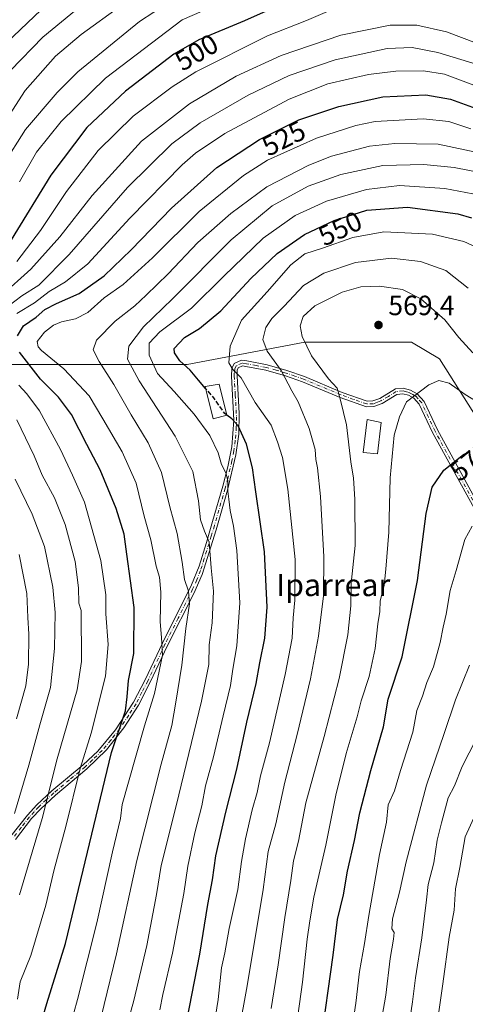
# Model space of a CAD drawing. Units: metres. Extents: x 606798 to 610239, y 4770909 to 4773276.
# Drawn here: x 609747 to 609907, y 4772086 to 4772440 of the extents above; entities that cross this region are included whole.
import ezdxf
from ezdxf.enums import TextEntityAlignment as Align

# ---------------------------------------------------------------- set-up
doc = ezdxf.new("R2010")
doc.units = ezdxf.units.M
doc.header["$MEASUREMENT"] = 0
doc.linetypes.add('DGN Style 3', pattern=[2.307223, 1.648017, -0.659207])
doc.linetypes.add('DGN Style 4', pattern=[2.638475, 1.318413, -0.659207, 0.001648, -0.659207])
for name, color, linetype, lineweight in [('Arbolado forestal CxS', 92, 'Continuous', 0), ('Camino Cxs', 7, 'Continuous', 0), ('Camino eje', 30, 'DGN Style 4', 13), ('Curva de nivel maestra', 30, 'Continuous', 30), ('Curva de nivel maestra oculto', 30, 'DGN Style 3', 30), ('Curva de nivel normal', 30, 'Continuous', 0), ('Edificación Cxs', 1, 'Continuous', 13), ('Punto de cota en terreno', 7, 'Continuous', 0), ('Rótulo de curva de nivel directora', 7, 'Continuous', 0), ('Rótulo de punto de cota en terreno', 7, 'Continuous', 0), ('Texto cartográfico', 7, 'Continuous', 0)]:
    doc.layers.add(name, color=color, linetype=linetype, lineweight=lineweight)
doc.styles.add('Style-Arial', font='txt')

# ---------------------------------------------------------------- blocks, each defined once
blk = doc.blocks.new('*U7')
at = {"layer": 'Arbolado forestal CxS', "color": 92, "linetype": 'Continuous', "lineweight": 0}
blk.add_polyline3d([(610136.5761, 4772082.4537, 563.3878), (610154.7301, 4772106.9047, 549.8882), (610156.7453, 4772116.9757, 545.1577), (610140.6245, 4772133.0895, 542.9983), (610100.3227, 4772131.0759, 559.1283), (610072.1121, 4772135.1039, 568.4831), (610053.9767, 4772157.2609, 567.2076), (610039.8709, 4772167.3321, 569.3475), (610011.6601, 4772167.3321, 581.5831), (609979.4183, 4772147.1901, 602.7059), (609955.2373, 4772145.1753, 609.2083), (609935.0863, 4772163.3033, 601.1859), (609931.0561, 4772195.5315, 592.8011), (609931.8175, 4772223.0925, 588.8265), (609919.7331, 4772259.3487, 580.583), (609911.6767, 4772295.6049, 571.7176), (609897.5769, 4772317.7615, 567.9398), (609887.5065, 4772323.8037, 568.4756), (609849.2359, 4772323.8039, 564.8257), (609806.9379, 4772315.7469, 550.8877), (609772.6961, 4772315.7471, 533.7572), (609734.4255, 4772315.7473, 514.8232)], dxfattribs=at)
blk = doc.blocks.new('5PATER')
at = {"layer": 'Punto de cota en terreno', "linetype": 'Continuous', "lineweight": 0}
h = blk.add_hatch(color=51, dxfattribs=at)
edge = h.paths.add_edge_path()
edge.add_ellipse((0, 0), major_axis=(-0.11, -0.111), ratio=0.999422, start_angle=0, end_angle=360)

msp = doc.modelspace()

# ---------------------------------------------------------------- linework, layer by layer
at = {"layer": 'Arbolado forestal CxS', "color": 92, "linetype": 'Continuous', "lineweight": 0}
for points in [[(609734.4255, 4772315.7473, 514.8232), (609772.6961, 4772315.7471, 533.7572), (609806.9379, 4772315.7469, 550.8877), (609849.2359, 4772323.8039, 564.8257), (609887.5065, 4772323.8037, 568.4756), (609897.5769, 4772317.7615, 567.9398), (609911.6767, 4772295.6049, 571.7176), (609919.7331, 4772259.3487, 580.583), (609931.8175, 4772223.0925, 588.8265), (609931.0561, 4772195.5315, 592.8011), (609935.0863, 4772163.3033, 601.1859), (609955.2373, 4772145.1753, 609.2083), (609979.4183, 4772147.1901, 602.7059), (610011.6601, 4772167.3321, 581.5831), (610039.8709, 4772167.3321, 569.3475), (610053.9767, 4772157.2609, 567.2076), (610072.1121, 4772135.1039, 568.4831), (610100.3227, 4772131.0759, 559.1283), (610140.6245, 4772133.0895, 542.9983), (610156.7453, 4772116.9757, 545.1577), (610154.7301, 4772106.9047, 549.8882), (610136.5761, 4772082.4537, 563.3878)], [(610136.5761, 4772082.4537, 563.3878), (610154.7301, 4772106.9047, 549.8882), (610156.7453, 4772116.9757, 545.1577), (610140.6245, 4772133.0895, 542.9983), (610100.3227, 4772131.0759, 559.1283), (610072.1121, 4772135.1039, 568.4831), (610053.9767, 4772157.2609, 567.2076), (610039.8709, 4772167.3321, 569.3475), (610011.6601, 4772167.3321, 581.5831), (609979.4183, 4772147.1901, 602.7059), (609955.2373, 4772145.1753, 609.2083), (609935.0863, 4772163.3033, 601.1859), (609931.0561, 4772195.5315, 592.8011), (609931.8175, 4772223.0925, 588.8265), (609919.7331, 4772259.3487, 580.583), (609911.6767, 4772295.6049, 571.7176), (609897.5769, 4772317.7615, 567.9398), (609887.5065, 4772323.8037, 568.4756), (609849.2359, 4772323.8039, 564.8257), (609806.9379, 4772315.7469, 550.8877), (609772.6961, 4772315.7471, 533.7572), (609734.4255, 4772315.7473, 514.8232)], [(610136.5761, 4772082.4537, 563.3878), (610154.7301, 4772106.9047, 549.8882), (610156.7453, 4772116.9757, 545.1577), (610140.6245, 4772133.0895, 542.9983), (610100.3227, 4772131.0759, 559.1283), (610072.1121, 4772135.1039, 568.4831), (610053.9767, 4772157.2609, 567.2076), (610039.8709, 4772167.3321, 569.3475), (610011.6601, 4772167.3321, 581.5831), (609979.4183, 4772147.1901, 602.7059), (609955.2373, 4772145.1753, 609.2083), (609935.0863, 4772163.3033, 601.1859), (609931.0561, 4772195.5315, 592.8011), (609931.8175, 4772223.0925, 588.8265), (609919.7331, 4772259.3487, 580.583), (609911.6767, 4772295.6049, 571.7176), (609897.5769, 4772317.7615, 567.9398), (609887.5065, 4772323.8037, 568.4756), (609849.2359, 4772323.8039, 564.8257), (609806.9379, 4772315.7469, 550.8877), (609772.6961, 4772315.7471, 533.7572), (609734.4255, 4772315.7473, 514.8232)]]:
    msp.add_polyline3d(points, dxfattribs=at)
at = {"layer": 'Camino Cxs', "color": 7, "linetype": 'Continuous', "lineweight": 0}
for points in [[(609743.5001, 4772146.2401, 521.489), (609749.4101, 4772153.8501, 523.9887), (609752.7901, 4772157.5101, 526.208), (609758.2601, 4772162.5201, 530.4669), (609769.5401, 4772171.9201, 535.8628), (609774.8001, 4772176.8501, 534.3748), (609781.0701, 4772184.4101, 535.3643), (609787.6201, 4772194.3601, 536.0838), (609791.8001, 4772202.4301, 543.8287), (609798.0101, 4772215.6501, 534.6373), (609808.4801, 4772236.5701, 540.2157), (609811.2201, 4772243.2401, 541.4746), (609813.8401, 4772251.7601, 544.7927), (609816.0501, 4772259.3101, 549.628), (609819.7001, 4772271.9701, 551.9841), (609821.5101, 4772278.9401, 550.9311), (609822.9201, 4772286.1401, 553.1507), (609823.6501, 4772295.7201, 561.0863), (609822.8001, 4772311.6201, 559.3602), (609822.9001, 4772314.2701, 558.3077), (609823.7801, 4772316.0601, 557.2632), (609826.4801, 4772317.2801, 556.8535), (609828.3301, 4772317.0301, 557.7892), (609835.6501, 4772315.6101, 568.9541), (609842.7601, 4772313.6501, 573.9284), (609849.1301, 4772311.4101, 568.9102), (609862.6501, 4772305.7501, 577.9825), (609871.5801, 4772302.5701, 581.8144), (609873.6601, 4772302.6501, 581.9761), (609876.1401, 4772303.5901, 581.3687), (609881.7801, 4772306.9701, 576.0577), (609884.6001, 4772307.2801, 572.9475), (609887.2001, 4772306.5801, 570.3395), (609889.5901, 4772305.2201, 570.3699), (609892.1001, 4772302.5001, 570.7756), (609896.9201, 4772292.2401, 572.739), (609913.1301, 4772262.6601, 580.0611)], [(609743.5001, 4772146.2401, 521.489), (609749.4101, 4772153.8501, 523.9887), (609752.7901, 4772157.5101, 526.208), (609758.2601, 4772162.5201, 530.4669), (609769.5401, 4772171.9201, 535.8628), (609774.8001, 4772176.8501, 534.3748), (609781.0701, 4772184.4101, 535.3643), (609787.6201, 4772194.3601, 536.0838), (609791.8001, 4772202.4301, 543.8287), (609798.0101, 4772215.6501, 534.6373), (609808.4801, 4772236.5701, 540.2157), (609811.2201, 4772243.2401, 541.4746), (609813.8401, 4772251.7601, 544.7927), (609816.0501, 4772259.3101, 549.628), (609819.7001, 4772271.9701, 551.9841), (609821.5101, 4772278.9401, 550.9311), (609822.9201, 4772286.1401, 553.1507), (609823.6501, 4772295.7201, 561.0863), (609822.8001, 4772311.6201, 559.3602), (609822.9001, 4772314.2701, 558.3077), (609823.7801, 4772316.0601, 557.2632), (609826.4801, 4772317.2801, 556.8535), (609828.3301, 4772317.0301, 557.7892), (609835.6501, 4772315.6101, 568.9541), (609842.7601, 4772313.6501, 573.9284), (609849.1301, 4772311.4101, 568.9102), (609862.6501, 4772305.7501, 577.9825), (609871.5801, 4772302.5701, 581.8144), (609873.6601, 4772302.6501, 581.9761), (609876.1401, 4772303.5901, 581.3687), (609881.7801, 4772306.9701, 576.0577), (609884.6001, 4772307.2801, 572.9475), (609887.2001, 4772306.5801, 570.3395), (609889.5901, 4772305.2201, 570.3699), (609892.1001, 4772302.5001, 570.7756), (609896.9201, 4772292.2401, 572.739), (609913.1301, 4772262.6601, 580.0611)], [(609911.3901, 4772261.6801, 580.7503), (609895.1401, 4772291.3101, 572.9672), (609890.3601, 4772301.5101, 571.4002), (609888.4001, 4772303.6101, 570.501), (609886.4401, 4772304.7201, 571.082), (609884.4401, 4772305.2501, 572.6604), (609882.3401, 4772305.0201, 574.3311), (609877.0101, 4772301.7801, 579.8958), (609874.0601, 4772300.6701, 579.9627), (609871.3201, 4772300.5601, 579.4649), (609861.9201, 4772303.8901, 576.149), (609848.3901, 4772309.5501, 568.0634), (609842.1901, 4772311.7401, 572.4997), (609835.1601, 4772313.6601, 568.2736), (609828.0401, 4772315.0501, 557.815), (609826.7801, 4772315.2201, 557.275), (609825.2601, 4772314.5301, 557.7047), (609824.8801, 4772313.7701, 558.062), (609824.8101, 4772311.6401, 558.8118), (609825.6001, 4772298.1801, 562.0254), (609825.4701, 4772290.7601, 561.946), (609824.4401, 4772283.2301, 551.0158), (609821.4001, 4772270.6401, 552.6209), (609817.2901, 4772256.3901, 551.9458), (609812.2501, 4772240.2801, 544.3745), (609809.2401, 4772233.5001, 542.0431), (609799.8101, 4772214.7701, 536.3674), (609793.6101, 4772201.5701, 546.2177), (609789.3501, 4772193.3601, 539.7727), (609784.1001, 4772185.1901, 536.8634), (609777.9201, 4772177.2701, 537.5406), (609770.8601, 4772170.4101, 537.1209), (609759.5601, 4772161.0101, 532.2272), (609754.2101, 4772156.0901, 528.4897), (609750.9301, 4772152.5601, 525.978), (609745.0901, 4772145.0301, 522.7971)], [(609911.3901, 4772261.6801, 580.7503), (609895.1401, 4772291.3101, 572.9672), (609890.3601, 4772301.5101, 571.4002), (609888.4001, 4772303.6101, 570.501), (609886.4401, 4772304.7201, 571.082), (609884.4401, 4772305.2501, 572.6604), (609882.3401, 4772305.0201, 574.3311), (609877.0101, 4772301.7801, 579.8958), (609874.0601, 4772300.6701, 579.9627), (609871.3201, 4772300.5601, 579.4649), (609861.9201, 4772303.8901, 576.149), (609848.3901, 4772309.5501, 568.0634), (609842.1901, 4772311.7401, 572.4997), (609835.1601, 4772313.6601, 568.2736), (609828.0401, 4772315.0501, 557.815), (609826.7801, 4772315.2201, 557.275), (609825.2601, 4772314.5301, 557.7047), (609824.8801, 4772313.7701, 558.062), (609824.8101, 4772311.6401, 558.8118), (609825.6001, 4772298.1801, 562.0254), (609825.4701, 4772290.7601, 561.946), (609824.4401, 4772283.2301, 551.0158), (609821.4001, 4772270.6401, 552.6209), (609817.2901, 4772256.3901, 551.9458), (609812.2501, 4772240.2801, 544.3745), (609809.2401, 4772233.5001, 542.0431), (609799.8101, 4772214.7701, 536.3674), (609793.6101, 4772201.5701, 546.2177), (609789.3501, 4772193.3601, 539.7727), (609784.1001, 4772185.1901, 536.8634), (609777.9201, 4772177.2701, 537.5406), (609770.8601, 4772170.4101, 537.1209), (609759.5601, 4772161.0101, 532.2272), (609754.2101, 4772156.0901, 528.4897), (609750.9301, 4772152.5601, 525.978), (609745.0901, 4772145.0301, 522.7971)]]:
    msp.add_polyline3d(points, dxfattribs=at)
at = {"layer": 'Camino eje', "color": 30, "linetype": 'DGN Style 4', "lineweight": 13}
msp.add_polyline3d([(609912.2601, 4772262.1701, 580.1157), (609904.1551, 4772276.9601, 577.9446), (609896.0301, 4772291.7751, 572.8599), (609893.6401, 4772296.8751, 572.0536), (609891.2301, 4772302.0051, 570.9948), (609889.9751, 4772303.3651, 570.602), (609888.9951, 4772304.4151, 570.4308), (609888.0151, 4772304.9701, 570.3048), (609886.8201, 4772305.6501, 570.7521), (609885.8201, 4772305.9151, 571.6075), (609884.5201, 4772306.2651, 572.8134), (609882.0601, 4772305.9951, 575.1907), (609879.2401, 4772304.3051, 578.5727), (609876.5751, 4772302.6851, 580.705), (609875.3351, 4772302.2151, 580.9124), (609873.8601, 4772301.6601, 580.9885), (609871.4501, 4772301.5651, 580.661), (609866.7501, 4772303.2301, 578.8925), (609862.2851, 4772304.8201, 577.0603), (609848.7601, 4772310.4801, 568.4847), (609845.6601, 4772311.5751, 570.5016), (609842.4751, 4772312.6951, 573.6116), (609838.9201, 4772313.6751, 572.959), (609835.4051, 4772314.6351, 568.5889), (609831.7451, 4772315.3451, 561.8943), (609828.1851, 4772316.0401, 557.8109), (609826.6301, 4772316.2501, 557.0787), (609824.5201, 4772315.2951, 557.5369), (609823.9851, 4772314.2101, 558.0982), (609823.8401, 4772312.6951, 558.8436), (609823.8051, 4772311.6301, 559.0873), (609824.2001, 4772304.9001, 557.9495), (609824.6251, 4772296.9501, 561.7824), (609824.5601, 4772293.2401, 563.0437), (609824.1951, 4772288.4501, 557.3081), (609823.6801, 4772284.6851, 552.1642), (609822.9751, 4772281.0851, 550.189), (609821.4551, 4772274.7901, 552.5384), (609820.5501, 4772271.3051, 552.2935), (609816.6701, 4772257.8501, 550.8557), (609815.5651, 4772254.0751, 548.8573), (609813.0451, 4772246.0201, 541.7729), (609811.7351, 4772241.7601, 542.5736), (609810.3651, 4772238.4251, 543.0694), (609808.8601, 4772235.0351, 541.166), (609803.6251, 4772224.5751, 539.041), (609798.9101, 4772215.2101, 535.534), (609792.7051, 4772202.0001, 545.677), (609790.6151, 4772197.9651, 540.9935), (609788.4851, 4772193.8601, 537.9836), (609785.8601, 4772189.7751, 536.04), (609782.5851, 4772184.8001, 536.5005), (609779.4951, 4772180.8401, 535.4115), (609776.3601, 4772177.0601, 536.0117), (609772.8301, 4772173.6301, 536.1257), (609770.2001, 4772171.1651, 536.4996), (609764.5501, 4772166.4651, 534.3585), (609758.9101, 4772161.7651, 531.3678), (609756.2351, 4772159.3051, 529.7578), (609753.5001, 4772156.8001, 527.3787), (609751.8601, 4772155.0351, 526.5503), (609750.1701, 4772153.2051, 524.8567), (609747.2151, 4772149.4001, 521.7142), (609744.2951, 4772145.6351, 522.2173)], dxfattribs=at)
at = {"layer": 'Curva de nivel maestra', "color": 30, "linetype": 'Continuous', "lineweight": 30, "flags": 128}
for points, elevation in [([(609851.43, 4772450.1001), (609827.48, 4772439.2701), (609811.05, 4772432.4801), (609802.05, 4772427.2401), (609784.68, 4772413.9601), (609770.79, 4772400.8801), (609757.84, 4772383.8201), (609743.6, 4772360.6101)], 500), ([(609756.8, 4772445.4401), (609739.35, 4772429.0801)], 475), ([(609745.84, 4772326.0401), (609748.06, 4772329.6101), (609752.54, 4772332.7301), (609755.71, 4772335.4601), (609759.84, 4772337.6701), (609768.05, 4772341.2501), (609777, 4772347.6201), (609786.78, 4772357.0001), (609801.29, 4772371.9701), (609817.6, 4772386.6001), (609832.86, 4772396.6101), (609847.05, 4772403.7001), (609861.38, 4772408.5001), (609877.29, 4772411.9801), (609892.67, 4772412.7101), (609901.62, 4772411.1101), (609910.77, 4772407.7801)], 525), ([(609813.5322, 4772307.1576), (609811.02, 4772310.0701), (609807.92, 4772313.6801), (609804.28, 4772317.0301), (609802.36, 4772319.9701), (609802.23, 4772321.4901), (609805.9, 4772325.4001), (609811.36, 4772328.6601), (609818.97, 4772335.0601), (609829.78, 4772346.6601), (609839.27, 4772355.6501), (609849.13, 4772362.5301), (609859.71, 4772367.5201), (609871.46, 4772371.2101), (609886.18, 4772372.2501), (609904.24, 4772369.9501), (609909.09, 4772368.5101)], 550), ([(609745.11, 4772039.6501), (609748.29, 4772055.2201), (609750.59, 4772064.2401), (609753.23, 4772075.1201), (609756.41, 4772086.1601), (609763.11, 4772107.7001), (609779.69, 4772176.3101), (609784.72, 4772191.3101), (609785.25, 4772196.3101), (609785.82, 4772202.1501), (609787.74, 4772211.9301), (609787.86, 4772228.4401), (609785.24, 4772247.5801), (609784.19, 4772254.7401), (609781.38, 4772264.0401), (609775.62, 4772277.8701), (609770.77, 4772287.0201), (609765.23, 4772297.8401), (609760.64, 4772303.9801), (609754.18, 4772310.4501), (609746.62, 4772320.2001)], 525), ([(609805.84, 4772074.9901), (609811.39, 4772103.8601), (609814.3, 4772121.7001), (609815.95, 4772130.5501), (609817.16, 4772139.1401), (609820.74, 4772154.8901), (609824.75, 4772170.3101), (609828.33, 4772187.1801), (609831.66, 4772201.1301), (609832.97, 4772208.5101), (609834.78, 4772217.4401), (609835.63, 4772228.4901), (609834.74, 4772248.4401), (609831.6, 4772269.9701), (609830.39, 4772278.6401), (609828.28, 4772287.1401), (609825.28, 4772293.7601), (609822.98, 4772296.2201), (609821.134, 4772297.6046)], 550), ([(609854.92, 4772071.8501), (609859.35, 4772103.4501), (609860.96, 4772116.3201), (609863.06, 4772125.1601), (609864.54, 4772133.6801), (609867.06, 4772144.7301), (609869, 4772154.6001), (609872.97, 4772169.8001), (609877.52, 4772185.5001), (609879.14, 4772195.5301), (609884.19, 4772210.6501), (609889.69, 4772238.0801), (609892.88, 4772262.2201), (609894.95, 4772271.6501), (609899.19, 4772277.7801), (609906.27, 4772283.4601), (609908.2, 4772284.3901)], 575)]:
    msp.add_lwpolyline(points, dxfattribs=dict(at, elevation=elevation))
at = {"layer": 'Curva de nivel maestra oculto', "color": 30, "linetype": 'DGN Style 3', "lineweight": 30, "elevation": 550, "flags": 128}
msp.add_lwpolyline([(609821.134, 4772297.6046), (609820.42, 4772298.1401), (609816.48, 4772303.7401), (609813.5322, 4772307.1576)], dxfattribs=at)
at = {"layer": 'Curva de nivel normal', "color": 30, "linetype": 'Continuous', "lineweight": 0, "flags": 128}
for points, elevation in [([(609746.61, 4772381.44), (609752.68, 4772392.01), (609761.55, 4772403.1), (609777.48, 4772418.62), (609805.05, 4772439.66), (609833.05, 4772451.79)], 495), ([(609736.4, 4772395.39), (609748.68, 4772414.26), (609759.55, 4772426.56), (609768.74, 4772434.39), (609782.98, 4772444.67)], 485), ([(609800.01, 4772445.67), (609789.69, 4772439.06), (609767.51, 4772420.99), (609760.11, 4772413.53), (609748.72, 4772400.17), (609740.75, 4772387.45)], 490), ([(609743.39, 4772421.36), (609754.99, 4772433.4), (609768.44, 4772444.38)], 480), ([(609745.61, 4772352.74), (609754.19, 4772363.97), (609763.43, 4772377.96), (609774.85, 4772392.63), (609787.51, 4772404.97), (609801.47, 4772415.5), (609810.03, 4772420.96), (609835.83, 4772433.81), (609849.76, 4772439.44), (609857.32, 4772442.62)], 505), ([(609740.04, 4772340.44), (609750.63, 4772349.98), (609761.04, 4772361.64), (609772.72, 4772376.52), (609790.46, 4772396.04), (609807.68, 4772409.41), (609824.46, 4772419.36), (609840.72, 4772426.76), (609862.17, 4772434.05), (609879.86, 4772437.72), (609889.54, 4772437.72), (609900.2, 4772435.26), (609916.29, 4772429.22)], 510), ([(609910.82, 4772423.74), (609896.98, 4772427.89), (609887.82, 4772429.73), (609878.76, 4772429.32), (609860.12, 4772425.28), (609843.56, 4772419.61), (609828.86, 4772412.57), (609811.59, 4772402.59), (609801.38, 4772395.09), (609785.47, 4772379.35), (609764.39, 4772355.31), (609753.48, 4772344.3), (609747.39, 4772340.45), (609742.39, 4772336.64)], 515), ([(609745.61, 4772334.13), (609751.93, 4772337.86), (609757.28, 4772341.94), (609763.15, 4772345.44), (609771.12, 4772351.89), (609786.28, 4772368.36), (609805.08, 4772387.5), (609809.92, 4772391.75), (609820.38, 4772398.73), (609843.53, 4772411.16), (609857.47, 4772416.66), (609872.14, 4772419.98), (609881.87, 4772421.13), (609891.91, 4772421.26), (609899.49, 4772420.08), (609910.98, 4772415.75)], 520), ([(609908.85, 4772400.41), (609901, 4772403.03), (609891.7, 4772404), (609874.46, 4772403.1), (609867.56, 4772401.67), (609853.38, 4772397.1), (609835.82, 4772389.17), (609827.14, 4772383.68), (609811.23, 4772370.73), (609794.44, 4772354.04), (609783.88, 4772344.5), (609777.05, 4772339.66), (609771.19, 4772334.46), (609766.68, 4772332.14), (609761.73, 4772331.13), (609758.81, 4772329.9), (609755.61, 4772327.39), (609752.98, 4772323.97), (609753.24, 4772322.06), (609754.46, 4772320.83), (609762.56, 4772314.14), (609771.61, 4772304.44), (609776.56, 4772296.28), (609783.45, 4772284.31), (609788.5, 4772273.05), (609791.48, 4772261.29), (609793.86, 4772252.72), (609795.75, 4772243.31), (609796.96, 4772239.31), (609797.36, 4772233.97), (609797.21, 4772223.31), (609797.67, 4772217.64), (609797.96, 4772211.28), (609795.14, 4772197.53), (609791.59, 4772185.95), (609785.82, 4772165.65), (609783.46, 4772157.65), (609782.9, 4772152.65), (609780.05, 4772140.58), (609774.38, 4772115.05), (609767.41, 4772087.58), (609762.16, 4772068.43)], 530), ([(609773.65, 4772071.96), (609781.47, 4772103.9), (609788.84, 4772137.48), (609797.49, 4772172.09), (609801.35, 4772185.98), (609802.76, 4772194.35), (609805.01, 4772207.73), (609806.42, 4772220.86), (609807.69, 4772229.74), (609807.39, 4772234.31), (609805.91, 4772238.45), (609805.1, 4772244.73), (609803.33, 4772254.97), (609800.62, 4772264.64), (609797.61, 4772276.97), (609792.8, 4772287.56), (609786.7, 4772297.62), (609780.56, 4772308.57), (609775.21, 4772316.83), (609773.05, 4772321.02), (609774.33, 4772324.45), (609781.05, 4772331.3), (609788.05, 4772336.78), (609792.15, 4772340.7), (609800.01, 4772348.33), (609810.71, 4772359.63), (609822.57, 4772370), (609835.56, 4772379.63), (609850.64, 4772387.34), (609858.83, 4772390.64), (609872.47, 4772394.18), (609881.58, 4772395.23), (609897.1, 4772394.93), (609912.32, 4772391.75)], 535), ([(609783.91, 4772073.28), (609787.75, 4772087.23), (609792.36, 4772106.98), (609795.85, 4772125.23), (609797.56, 4772135.65), (609802.98, 4772157.12), (609812.02, 4772194.82), (609814.65, 4772207.91), (609814.84, 4772214.96), (609815.82, 4772222.89), (609816.33, 4772234.31), (609815.48, 4772242.64), (609814.76, 4772251.94), (609813.12, 4772255.85), (609811.7, 4772259.98), (609811.01, 4772266.81), (609808.92, 4772277.29), (609802.51, 4772290.05), (609789.61, 4772309.86), (609785.37, 4772317.65), (609785.95, 4772322.31), (609791.2, 4772329.31), (609801.61, 4772339.3), (609822.71, 4772360.54), (609837.41, 4772372.74), (609850.38, 4772379.82), (609862.11, 4772384.07), (609877.28, 4772387.28), (609891.96, 4772387.64), (609902.91, 4772386.51), (609913.97, 4772384.42)], 540), ([(609912.08, 4772376.59), (609899.57, 4772378.98), (609883.24, 4772380.11), (609871.37, 4772378.62), (609857.02, 4772374.45), (609845.78, 4772369.26), (609834.2, 4772361.12), (609820.08, 4772347.52), (609808.5, 4772335.96), (609797.06, 4772327.54), (609793.26, 4772323.45), (609793.19, 4772319.08), (609796.23, 4772312.56), (609802.24, 4772306.04), (609809.43, 4772297.86), (609815.01, 4772290.24), (609818.06, 4772284.03), (609819.26, 4772279.81), (609820.83, 4772276.88), (609821.56, 4772274.02), (609821.48, 4772270.24), (609821.88, 4772267.34), (609822.33, 4772263.31), (609823.57, 4772257.64), (609824.7, 4772248.87), (609825.81, 4772230.16), (609824.69, 4772214.62), (609823.28, 4772206.24), (609822.5, 4772200.43), (609819.83, 4772189.54), (609816.38, 4772174.78), (609813.51, 4772164.32), (609812.13, 4772157.1), (609809.69, 4772147.45), (609807.14, 4772135.43), (609805.68, 4772125.7), (609801.56, 4772104.18), (609798.08, 4772089.36), (609797.03, 4772083.78)], 545), ([(609811.78, 4772048.66), (609817.98, 4772087.52), (609819.25, 4772098.92), (609820.48, 4772104.31), (609821.98, 4772113.1), (609825.13, 4772127.12), (609826.46, 4772137.18), (609827.85, 4772145.23), (609830.3, 4772155.71), (609832, 4772161.9), (609833.26, 4772167.98), (609836.52, 4772179.74), (609842.16, 4772204.35), (609844.62, 4772217.4), (609845.05, 4772224.74), (609845.57, 4772231.02), (609845.68, 4772245.64), (609843.06, 4772270.96), (609841.22, 4772282.32), (609839.37, 4772287.97), (609837.14, 4772293.96), (609831.35, 4772302.09), (609826.32, 4772310.94), (609823.28, 4772313.9), (609821.83, 4772316.33), (609822.38, 4772322.31), (609826.42, 4772331.64), (609835.61, 4772341.86), (609844.18, 4772351.54), (609849.25, 4772355.47), (609855.58, 4772357.51), (609866.52, 4772361.44), (609877.6, 4772363.41), (609895.09, 4772362.63), (609906.38, 4772359.94), (609912.36, 4772357.21)], 555), ([(609907.96, 4772343.13), (609899.86, 4772349.57), (609890.84, 4772352.82), (609880.38, 4772353.93), (609867.38, 4772352.41), (609856.05, 4772348.53), (609848.72, 4772344.16), (609841.72, 4772336.76), (609837.38, 4772332.33), (609835.17, 4772329.01), (609834.15, 4772324.69), (609835.66, 4772320.59), (609840.71, 4772313.64), (609844.5, 4772306.23), (609846.83, 4772302.32), (609850.77, 4772292.7), (609852.92, 4772285.17), (609853.17, 4772281.65), (609853.75, 4772278.63), (609854.82, 4772268.31), (609856.08, 4772246.64), (609855.88, 4772232.64), (609854.15, 4772218.08), (609851.24, 4772202.73), (609846.5, 4772182.75), (609842, 4772165.65), (609838.74, 4772150.73), (609836.06, 4772140.7), (609834.2, 4772127.13), (609828.48, 4772092.4), (609825.5, 4772076.07)], 560), ([(609837.12, 4772084.28), (609839.66, 4772100.01), (609842.03, 4772116.98), (609844.14, 4772130.27), (609845.1, 4772137.4), (609846.9, 4772144.39), (609849.6, 4772158.21), (609856.21, 4772182.1), (609861.52, 4772202.91), (609864.64, 4772218.61), (609865.74, 4772229.01), (609865.84, 4772237.15), (609867.27, 4772250.7), (609867.2, 4772267.34), (609866.66, 4772274.92), (609865.76, 4772280.78), (609864.23, 4772294.1), (609862.07, 4772302.97), (609860.83, 4772307.24), (609857.74, 4772310.65), (609851.62, 4772318.88), (609848.26, 4772325.81), (609847.56, 4772329.66), (609848.64, 4772332.98), (609852.76, 4772336.83), (609862.66, 4772341.74), (609869.29, 4772343.7), (609876.08, 4772343.9), (609884.27, 4772342.65), (609890.87, 4772339.32), (609899.61, 4772331.86), (609904.59, 4772325.51), (609909.64, 4772319.9)], 565), ([(609844.4, 4772065.32), (609848.36, 4772093.8), (609850.02, 4772109.26), (609850.99, 4772115.8), (609852.38, 4772124.32), (609856.7, 4772143.02), (609860.37, 4772160.99), (609864.1, 4772175.93), (609867.97, 4772189.13), (609869.43, 4772194.93), (609872.32, 4772203.64), (609874.48, 4772213.64), (609875.48, 4772222.55), (609876.18, 4772227.04), (609876.24, 4772230.83), (609877.7, 4772236.29), (609878.35, 4772242.16), (609879.44, 4772255.48), (609879.9, 4772274.97), (609881.34, 4772290.31), (609883.3, 4772296.97), (609885.76, 4772302.31), (609893.74, 4772308.39), (609897.44, 4772309.97), (609901.08, 4772309.06), (609906.86, 4772305), (609917.34, 4772298.57)], 570), ([(609745.91, 4772087.65), (609746.8, 4772093.84), (609750.64, 4772103.39), (609756.07, 4772121.4), (609759.04, 4772134.29), (609763.2, 4772149.73), (609768.46, 4772170.62), (609772.37, 4772183.32), (609777.57, 4772203.74), (609778.46, 4772215.11), (609777.58, 4772226.17), (609777.65, 4772232.94), (609775.86, 4772245.33), (609769.96, 4772266.26), (609765.6, 4772275.97), (609761.31, 4772285.26), (609753.75, 4772299.1), (609749.28, 4772305.18), (609746.4, 4772308.3)], 520), ([(609745.58, 4772295.82), (609751.82, 4772282.9), (609754.78, 4772275.96), (609759.16, 4772267.82), (609763.06, 4772258.31), (609766.58, 4772244.97), (609767.84, 4772235.55), (609767.91, 4772230.03), (609768.81, 4772227.39), (609768.88, 4772209.01), (609767.3, 4772198.87), (609760.17, 4772174.04), (609754.73, 4772152.64), (609746.53, 4772125.15)], 515), ([(609744.82, 4772154.41), (609749.92, 4772171.75), (609753.87, 4772186.24), (609757.71, 4772199.72), (609759.23, 4772213.71), (609759.42, 4772226.6), (609758.62, 4772235.71), (609755.63, 4772250.31), (609751.17, 4772261.97), (609744.97, 4772274.55)], 510), ([(609909.38, 4772257.66), (609906.76, 4772252.83), (609903.62, 4772241.69), (609901.46, 4772234.52), (609900.05, 4772225.97), (609898.92, 4772221.33), (609897.84, 4772215.8), (609895.42, 4772207.07), (609893.02, 4772201.5), (609891.52, 4772196.51), (609889.45, 4772191.45), (609888.02, 4772183.68), (609883.66, 4772169.79), (609881.46, 4772162.52), (609879.21, 4772157.45), (609878.56, 4772151.22), (609876.07, 4772139.61), (609872.19, 4772117.73), (609870.7, 4772107.68), (609868.89, 4772097.63), (609867.55, 4772086.22), (609865.22, 4772071.12)], 580), ([(609745.45, 4772188.39), (609748.82, 4772200.22), (609749.86, 4772208.07), (609749.96, 4772218.87), (609749.57, 4772224.81), (609749.26, 4772233.5), (609746.52, 4772247.42)], 505), ([(609875.7, 4772074.06), (609878.38, 4772089.13), (609879.88, 4772102.32), (609881.13, 4772109.2), (609881.28, 4772111.58), (609880.47, 4772112.99), (609880.77, 4772116.56), (609883.29, 4772126.16), (609885.59, 4772137.04), (609892.91, 4772164.56), (609899.29, 4772183.09), (609903.44, 4772195.25), (609908.42, 4772207.68)], 585), ([(609885.64, 4772071.52), (609887.92, 4772086.65), (609889.02, 4772095.32), (609891.33, 4772109.65), (609892.98, 4772123.32), (609893.58, 4772128.82), (609895.65, 4772136.64), (609896.85, 4772144.82), (609898.4, 4772150.98), (609900.73, 4772159.98), (609903, 4772164.32), (609905.82, 4772171.31), (609913.35, 4772185.97)], 590), ([(609911.24, 4772155.65), (609906.84, 4772145.98), (609904.97, 4772134.98), (609903.44, 4772127.32), (609902.85, 4772119.65), (609901.1, 4772109.98), (609898.88, 4772093.14), (609896.35, 4772075.62)], 595)]:
    msp.add_lwpolyline(points, dxfattribs=dict(at, elevation=elevation))
at = {"layer": 'Edificación Cxs', "color": 1, "linetype": 'Continuous', "lineweight": 13}
for points in [[(609821.1401, 4772297.5801, 557.9091), (609816.2101, 4772296.2201, 553.5592), (609813.3701, 4772307.8201, 554.9278), (609818.4201, 4772308.6701, 560.7162), (609821.1401, 4772297.5801, 557.9091)], [(609876.6701, 4772294.9601, 578.1713), (609875.3001, 4772283.6201, 578.3612), (609870.2001, 4772284.0801, 582.2346), (609871.6401, 4772295.9601, 577.2446), (609876.6701, 4772294.9601, 578.1713)]]:
    msp.add_polyline3d(points, dxfattribs=at)
for points in [[(609821.1401, 4772297.5801, 560.7162), (609816.2101, 4772296.2201, 560.7162), (609813.3701, 4772307.8201, 560.7162), (609818.4201, 4772308.6701, 560.7162)], [(609876.6701, 4772294.9601, 582.2346), (609875.3001, 4772283.6201, 582.2346), (609870.2001, 4772284.0801, 582.2346), (609871.6401, 4772295.9601, 582.2346)]]:
    msp.add_3dface(points, dxfattribs=at)

# ---------------------------------------------------------------- block references
at = {"layer": 'Arbolado forestal CxS', "color": 92, "linetype": 'Continuous', "lineweight": 0}
msp.add_blockref('*U7', (0, 0), dxfattribs=at)
at = {"layer": 'Punto de cota en terreno', "color": 7, "linetype": 'Continuous', "lineweight": 0, "xscale": 10, "yscale": 10, "zscale": 10}
msp.add_blockref('5PATER', (609875.7, 4772329.95, 569.4), dxfattribs=at)

# ---------------------------------------------------------------- texts
at = {"layer": 'Rótulo de curva de nivel directora', "color": 7, "linetype": 'Continuous', "lineweight": 0, "style": 'Style-Arial'}
for s, rotation, p in [('500', 30.208976, (609810.2664, 4772427.9488)), ('525', 26.548986, (609841.6132, 4772397.0355)), ('550', 25.250771, (609861.8897, 4772364.6388)), ('575', 38.738674, (609908.8588, 4772281.0232))]:
    msp.add_text(s, height=7, rotation=rotation, dxfattribs=at).set_placement(p, align=Align.MIDDLE_CENTER)
at = {"layer": 'Rótulo de punto de cota en terreno', "color": 7, "linetype": 'Continuous', "lineweight": 0, "style": 'Style-Arial'}
msp.add_text('569,4', height=7, dxfattribs=at).set_placement((609879.2278, 4772333.4778))
at = {"layer": 'Texto cartográfico', "color": 7, "linetype": 'Continuous', "lineweight": 0, "style": 'Style-Arial'}
msp.add_text('Iparrear', height=8, dxfattribs=at).set_placement((609859.428, 4772236.5201), align=Align.MIDDLE_CENTER)

doc.saveas('drawing.dxf')
